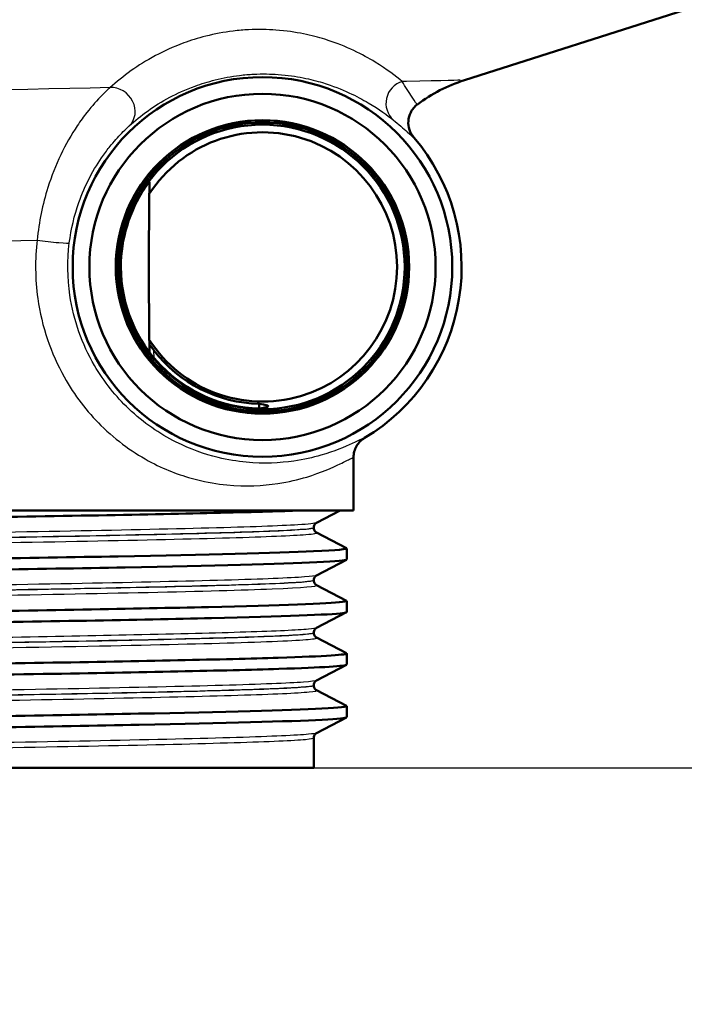
# Paper-space layout 'DS_2' of a CAD drawing. Units: millimetres. Extents: x 0 to 2100, y 0 to 2970.
# Drawn here: x 631 to 660, y 1456 to 1499 of the extents above; entities that cross this region are included whole.
import ezdxf

# ---------------------------------------------------------------- set-up
doc = ezdxf.new("R2010")
doc.units = ezdxf.units.MM
doc.header["$LTSCALE"] = 10
for name, color, linetype, lineweight in [('Dimensions(ISO)', 7, 'Continuous', 25), ('Visible Edges(ISO)', 7, 'Continuous', 50), ('Visible Tangent Edges(ISO)', 7, 'Continuous', 25)]:
    doc.layers.add(name, color=color, linetype=linetype, lineweight=lineweight)
doc.styles.add('Text_5.0mm', font='arial.ttf', dxfattribs={"width": 0.9})
doc.dimstyles.new('KS-STANDARD', dxfattribs={"dimscale": 10, "dimtxt": 5, "dimasz": 2.5, "dimexe": 3.175, "dimexo": 0, "dimgap": 0.8, "dimtad": 1, "dimdec": 1, "dimrnd": 1e-08, "dimtxsty": 'Text_5.0mm', "dimcen": 0.09, "dimdle": 10, "dimclrd": 7, "dimclre": 7, "dimclrt": 7, "dimadec": 0, "dimazin": 2, "dimtfac": 0.5, "dimtdec": 4, "dimtmove": 0, "dimatfit": 3, "dimfxl": 1, "dimtolj": 1, "dimlwd": 25, "dimlwe": 25, "dimarcsym": 0})

# ---------------------------------------------------------------- blocks, each defined once
blk = doc.blocks.new('*D4')
at = {"layer": 'Defpoints', "color": 0, "linetype": 'Continuous', "transparency": 16777216}
for p in [(999.854, 1701.55), (644.104, 1466.134), (1099.854, 1466.134)]:
    blk.add_point(p, dxfattribs=at)
at = {"layer": 'Dimensions(ISO)', "color": 7, "linetype": 'Continuous', "lineweight": 25, "transparency": 16777216}
for p, q in [((999.854, 1701.55), (1131.604, 1701.55)), ((1099.854, 1676.55), (1099.854, 1491.134)), ((644.104, 1466.134), (1131.604, 1466.134))]:
    blk.add_line(p, q, dxfattribs=at)
at = {"layer": 'Dimensions(ISO)', "color": 7, "linetype": 'Continuous', "transparency": 16777216}
for points in [[(1095.687, 1676.55), (1104.021, 1676.55), (1099.854, 1701.55)], [(1095.687, 1491.134), (1104.021, 1491.134), (1099.854, 1466.134)]]:
    blk.add_solid(points, dxfattribs=at)
at = {"layer": 'Dimensions(ISO)', "color": 7, "linetype": 'Continuous', "lineweight": 25, "transparency": 16777216, "insert": (1066.308, 1533.601), "char_height": 50, "attachment_point": 4, "rotation": 90, "style": 'Text_5.0mm'}
blk.add_mtext('\\A1;235', dxfattribs=at)
blk = doc.blocks.new('*D5')
at = {"layer": 'Defpoints', "color": 0, "linetype": 'Continuous', "transparency": 16777216}
for p in [(601.61, 1466.134), (570.854, 831.55), (1099.854, 831.55)]:
    blk.add_point(p, dxfattribs=at)
at = {"layer": 'Dimensions(ISO)', "color": 7, "linetype": 'Continuous', "lineweight": 25, "transparency": 16777216}
for p, q in [((601.61, 1466.134), (1131.604, 1466.134)), ((1099.854, 1441.134), (1099.854, 856.55)), ((570.854, 831.55), (1131.604, 831.55))]:
    blk.add_line(p, q, dxfattribs=at)
at = {"layer": 'Dimensions(ISO)', "color": 7, "linetype": 'Continuous', "transparency": 16777216}
for points in [[(1095.687, 1441.134), (1104.021, 1441.134), (1099.854, 1466.134)], [(1095.687, 856.55), (1104.021, 856.55), (1099.854, 831.55)]]:
    blk.add_solid(points, dxfattribs=at)
at = {"layer": 'Dimensions(ISO)', "color": 7, "linetype": 'Continuous', "lineweight": 25, "transparency": 16777216, "insert": (1066.308, 1063.249), "char_height": 50, "attachment_point": 4, "rotation": 90, "style": 'Text_5.0mm'}
blk.add_mtext('\\A1;\\fArial|b0|i0;ca. 635', dxfattribs=at)
blk = doc.blocks.new('*D6')
at = {"layer": 'Defpoints', "color": 0, "linetype": 'Continuous', "transparency": 16777216}
for p in [(999.854, 1731.55), (570.854, 831.55), (1219.854, 831.55)]:
    blk.add_point(p, dxfattribs=at)
at = {"layer": 'Dimensions(ISO)', "color": 7, "linetype": 'Continuous', "lineweight": 25, "transparency": 16777216}
for p, q in [((999.854, 1731.55), (1251.604, 1731.55)), ((1219.854, 1706.55), (1219.854, 856.55)), ((570.854, 831.55), (1251.604, 831.55))]:
    blk.add_line(p, q, dxfattribs=at)
at = {"layer": 'Dimensions(ISO)', "color": 7, "linetype": 'Continuous', "transparency": 16777216}
for points in [[(1215.687, 1706.55), (1224.021, 1706.55), (1219.854, 1731.55)], [(1215.687, 856.55), (1224.021, 856.55), (1219.854, 831.55)]]:
    blk.add_solid(points, dxfattribs=at)
at = {"layer": 'Dimensions(ISO)', "color": 7, "linetype": 'Continuous', "lineweight": 25, "transparency": 16777216, "insert": (1186.325, 1231.915), "char_height": 50, "attachment_point": 4, "rotation": 90, "style": 'Text_5.0mm'}
blk.add_mtext('\\A1;900', dxfattribs=at)

psp = doc.layouts.new('DS_2')

# ---------------------------------------------------------------- linework, layer by layer
at = {"layer": 'Visible Edges(ISO)'}
for p, q in [((650.729, 1496.338), (660.389, 1499.416)), ((636.882, 1491.341), (636.854, 1488.134)), ((636.854, 1488.134), (636.882, 1484.928)), ((636.883, 1484.754), (636.887, 1484.387)), ((645.854, 1477.434), (645.854, 1479.764)), ((645.854, 1477.434), (597.854, 1477.434)), ((645.268, 1477.434), (644.227, 1476.892)), ((644.104, 1476.677), (644.104, 1476.682)), ((644.227, 1476.466), (645.543, 1475.781)), ((645.554, 1475.28), (645.554, 1475.77)), ((645.543, 1475.269), (644.227, 1474.583)), ((644.104, 1474.368), (644.104, 1474.373)), ((644.227, 1474.157), (645.543, 1473.472)), ((645.554, 1472.971), (645.554, 1473.461)), ((645.543, 1472.96), (644.227, 1472.274)), ((644.104, 1472.059), (644.104, 1472.064)), ((644.227, 1471.848), (645.543, 1471.163)), ((645.554, 1470.662), (645.554, 1471.152)), ((645.543, 1470.651), (644.227, 1469.965)), ((644.104, 1469.75), (644.104, 1469.755)), ((644.227, 1469.539), (645.543, 1468.854)), ((645.554, 1468.353), (645.554, 1468.843)), ((645.543, 1468.342), (644.227, 1467.656)), ((644.104, 1466.134), (644.104, 1467.446)), ((599.604, 1466.134), (644.104, 1466.134))]:
    psp.add_line(p, q, dxfattribs=at)
for radius in [8.34, 7.606, 6.445, 6.435, 6.345, 6.25]:
    psp.add_circle((641.854, 1488.134), radius, dxfattribs=at)
for centre, radius, start, end in [((652.854, 1489.668), 7, 107.6709, 126.7793), ((641.854, 1488.134), 5.916, 212.8157, 147.1843), ((641.854, 1488.134), 8.75, 300.852, 40.5579), ((641.854, 1488.136), 6.221, 146.201, 180.0131), ((641.854, 1488.133), 6.221, 179.9869, 268.712), ((641.854, 1488.136), 6.017, 217.5871, 268.6717)]:
    psp.add_arc(centre, radius, start, end, dxfattribs=at)
for points, knots in [([(648.663, 1495.275), (648.661, 1495.274), (648.659, 1495.272), (648.596, 1495.225), (648.54, 1495.171), (648.442, 1495.052), (648.4, 1494.987), (648.308, 1494.802), (648.273, 1494.675), (648.255, 1494.415), (648.271, 1494.285), (648.353, 1494.037), (648.417, 1493.923), (648.502, 1493.824)], [-0.0006397, -0.0006397, -0.0006397, -0.0006397, 0, 0, 0.0231324, 0.0231324, 0.0462647, 0.0462647, 0.0853299, 0.0853299, 0.1243937, 0.1243937, 0.1634568, 0.1634568, 0.1634568, 0.1634568]), ([(636.887, 1491.873), (636.887, 1491.873), (636.887, 1491.873), (636.886, 1491.873), (636.886, 1491.873), (636.885, 1491.872), (636.88, 1491.866), (636.876, 1491.861), (636.861, 1491.842), (636.842, 1491.818), (636.803, 1491.766), (636.778, 1491.732), (636.729, 1491.663), (636.706, 1491.629), (636.684, 1491.597)], [0.17315808, 0.17315808, 0.17315808, 0.17315808, 0.17357949, 0.17357949, 0.17357949, 0.17712441, 0.17712441, 0.18066932, 0.18066932, 0.19063013, 0.19063013, 0.20292978, 0.20292978, 0.21443244, 0.21443244, 0.21443244, 0.21443244]), ([(637.086, 1484.466), (637.085, 1484.468), (637.083, 1484.469), (637.033, 1484.534), (636.979, 1484.61), (636.923, 1484.691), (636.905, 1484.719), (636.891, 1484.74), (636.888, 1484.745), (636.884, 1484.752), (636.883, 1484.754), (636.883, 1484.754)], [0.12088099, 0.12088099, 0.12088099, 0.12088099, 0.12156873, 0.12156873, 0.14540385, 0.14540385, 0.15581015, 0.15581015, 0.15934364, 0.15934364, 0.1624453, 0.1624453, 0.1624453, 0.1624453]), ([(641.714, 1482.121), (641.718, 1482.12), (641.721, 1482.119), (641.725, 1482.119), (641.983, 1482.079), (642.103, 1482.053), (642.105, 1481.988), (641.985, 1481.944), (641.725, 1481.915), (641.721, 1481.914), (641.718, 1481.914), (641.714, 1481.913)], [1.405412, 1.405412, 1.405412, 1.405412, 1.410363, 1.410363, 1.410363, 1.7818501, 1.7818501, 2.1582755, 2.1582755, 2.1582755, 2.1634091, 2.1634091, 2.1634091, 2.1634091]), ([(646.341, 1480.623), (646.267, 1480.579), (646.199, 1480.525), (646.079, 1480.402), (646.027, 1480.332), (645.942, 1480.183), (645.909, 1480.103), (645.865, 1479.936), (645.854, 1479.85), (645.854, 1479.764)], [0, 0, 0, 0, 0.25, 0.25, 0.5, 0.5, 0.75, 0.75, 1, 1, 1, 1]), ([(598.171, 1476.423), (598.121, 1476.448), (598.234, 1476.473), (598.515, 1476.499), (599.345, 1476.573), (601.635, 1476.647), (604.989, 1476.721), (608.354, 1476.795), (612.776, 1476.869), (617.483, 1476.943), (622.176, 1477.017), (627.133, 1477.091), (631.495, 1477.165), (635.859, 1477.24), (639.609, 1477.314), (642.094, 1477.388), (642.617, 1477.403), (643.085, 1477.419), (643.495, 1477.434)], [31.386149, 31.386149, 31.386149, 31.386149, 31.590691, 31.590691, 31.590691, 32.194948, 32.194948, 32.194948, 32.80125, 32.80125, 32.80125, 33.405662, 33.405662, 33.405662, 34.010412, 34.010412, 34.010412, 34.137582, 34.137582, 34.137582, 34.137582]), ([(644.104, 1476.682), (644.104, 1476.713), (644.11, 1476.744), (644.13, 1476.795), (644.142, 1476.815), (644.166, 1476.845), (644.177, 1476.856), (644.196, 1476.872), (644.204, 1476.878), (644.217, 1476.887), (644.223, 1476.89), (644.227, 1476.892)], [3.65503843, 3.65503843, 3.65503843, 3.65503843, 3.6690714, 3.6690714, 3.68310438, 3.68310438, 3.69713736, 3.69713736, 3.71117034, 3.71117034, 3.72520331, 3.72520331, 3.72520331, 3.72520331]), ([(644.104, 1476.677), (644.104, 1476.645), (644.11, 1476.615), (644.13, 1476.564), (644.142, 1476.544), (644.166, 1476.514), (644.177, 1476.503), (644.196, 1476.487), (644.204, 1476.481), (644.217, 1476.472), (644.223, 1476.469), (644.227, 1476.466)], [51.05534071, 51.05534071, 51.05534071, 51.05534071, 51.06935086, 51.06935086, 51.08336101, 51.08336101, 51.09737116, 51.09737116, 51.11138131, 51.11138131, 51.12539146, 51.12539146, 51.12539146, 51.12539146]), ([(598.161, 1474.616), (598.164, 1474.661), (598.698, 1474.706), (599.749, 1474.751), (601.476, 1474.825), (604.591, 1474.9), (608.552, 1474.974), (612.51, 1475.048), (617.296, 1475.122), (622.078, 1475.196), (626.857, 1475.27), (631.611, 1475.345), (635.516, 1475.419), (639.418, 1475.493), (642.455, 1475.567), (644.102, 1475.641), (645.141, 1475.688), (645.622, 1475.734), (645.536, 1475.781)], [25.132741, 25.132741, 25.132741, 25.132741, 25.501755, 25.501755, 25.501755, 26.107636, 26.107636, 26.107636, 26.713012, 26.713012, 26.713012, 27.317929, 27.317929, 27.317929, 27.922431, 27.922431, 27.922431, 28.304112, 28.304112, 28.304112, 28.304112]), ([(598.171, 1474.114), (598.079, 1474.165), (598.647, 1474.215), (599.856, 1474.265), (601.64, 1474.34), (604.813, 1474.414), (608.818, 1474.489), (612.82, 1474.563), (617.636, 1474.637), (622.426, 1474.711), (627.212, 1474.786), (631.951, 1474.86), (635.819, 1474.934), (639.684, 1475.008), (642.661, 1475.082), (644.235, 1475.157), (645.106, 1475.198), (645.545, 1475.239), (645.546, 1475.28)], [25.102964, 25.102964, 25.102964, 25.102964, 25.51401, 25.51401, 25.51401, 26.121147, 26.121147, 26.121147, 26.72768, 26.72768, 26.72768, 27.333656, 27.333656, 27.333656, 27.939119, 27.939119, 27.939119, 28.274334, 28.274334, 28.274334, 28.274334]), ([(644.104, 1474.373), (644.104, 1474.404), (644.11, 1474.435), (644.13, 1474.486), (644.142, 1474.506), (644.166, 1474.536), (644.177, 1474.547), (644.196, 1474.563), (644.204, 1474.569), (644.217, 1474.578), (644.223, 1474.581), (644.227, 1474.583)], [17.70490639, 17.70490639, 17.70490639, 17.70490639, 17.71890462, 17.71890462, 17.73290284, 17.73290284, 17.74690107, 17.74690107, 17.76089929, 17.76089929, 17.77489752, 17.77489752, 17.77489752, 17.77489752]), ([(644.104, 1474.368), (644.104, 1474.336), (644.11, 1474.306), (644.13, 1474.255), (644.142, 1474.235), (644.166, 1474.205), (644.177, 1474.194), (644.196, 1474.178), (644.204, 1474.172), (644.217, 1474.163), (644.223, 1474.16), (644.227, 1474.157)], [37.00576047, 37.00576047, 37.00576047, 37.00576047, 37.01974709, 37.01974709, 37.03373371, 37.03373371, 37.04772033, 37.04772033, 37.06170695, 37.06170695, 37.07569357, 37.07569357, 37.07569357, 37.07569357]), ([(598.154, 1472.307), (598.155, 1472.379), (599.586, 1472.452), (602.211, 1472.525), (604.887, 1472.599), (608.792, 1472.673), (613.248, 1472.747), (617.703, 1472.821), (622.688, 1472.896), (627.338, 1472.97), (631.988, 1473.044), (636.282, 1473.118), (639.477, 1473.192), (642.671, 1473.266), (644.753, 1473.34), (645.361, 1473.414), (645.519, 1473.434), (645.578, 1473.453), (645.539, 1473.472)], [18.849556, 18.849556, 18.849556, 18.849556, 19.443393, 19.443393, 19.443393, 20.048757, 20.048757, 20.048757, 20.653886, 20.653886, 20.653886, 21.258792, 21.258792, 21.258792, 21.863485, 21.863485, 21.863485, 22.020926, 22.020926, 22.020926, 22.020926]), ([(598.165, 1471.805), (598.159, 1471.808), (598.155, 1471.811), (598.154, 1471.814), (598.127, 1471.888), (599.595, 1471.963), (602.301, 1472.037), (605.006, 1472.111), (608.936, 1472.185), (613.409, 1472.26), (617.879, 1472.334), (622.872, 1472.408), (627.518, 1472.482), (632.162, 1472.556), (636.44, 1472.631), (639.608, 1472.705), (642.775, 1472.779), (644.82, 1472.853), (645.387, 1472.927), (645.498, 1472.942), (645.552, 1472.956), (645.551, 1472.971)], [18.819778, 18.819778, 18.819778, 18.819778, 18.843905, 18.843905, 18.843905, 19.450094, 19.450094, 19.450094, 20.056011, 20.056011, 20.056011, 20.661669, 20.661669, 20.661669, 21.267079, 21.267079, 21.267079, 21.872253, 21.872253, 21.872253, 21.991149, 21.991149, 21.991149, 21.991149]), ([(644.104, 1472.064), (644.104, 1472.095), (644.11, 1472.126), (644.13, 1472.177), (644.142, 1472.197), (644.166, 1472.227), (644.177, 1472.238), (644.196, 1472.254), (644.204, 1472.26), (644.217, 1472.269), (644.223, 1472.272), (644.227, 1472.274)], [31.75451875, 31.75451875, 31.75451875, 31.75451875, 31.76850133, 31.76850133, 31.78248392, 31.78248392, 31.7964665, 31.7964665, 31.81044908, 31.81044908, 31.82443167, 31.82443167, 31.82443167, 31.82443167]), ([(644.104, 1472.059), (644.104, 1472.027), (644.11, 1471.997), (644.13, 1471.946), (644.142, 1471.926), (644.166, 1471.896), (644.177, 1471.885), (644.196, 1471.869), (644.204, 1471.863), (644.217, 1471.854), (644.223, 1471.851), (644.227, 1471.848)], [22.95624549, 22.95624549, 22.95624549, 22.95624549, 22.97022803, 22.97022803, 22.98421056, 22.98421056, 22.9981931, 22.9981931, 23.01217563, 23.01217563, 23.02615817, 23.02615817, 23.02615817, 23.02615817]), ([(598.16, 1469.998), (598.157, 1470.02), (598.284, 1470.042), (598.542, 1470.064), (599.435, 1470.141), (601.899, 1470.218), (605.478, 1470.295), (608.952, 1470.369), (613.459, 1470.444), (618.207, 1470.518), (622.953, 1470.593), (627.92, 1470.667), (632.237, 1470.742), (636.553, 1470.816), (640.2, 1470.89), (642.542, 1470.965), (644.621, 1471.031), (645.663, 1471.097), (645.542, 1471.163)], [12.566371, 12.566371, 12.566371, 12.566371, 12.747618, 12.747618, 12.747618, 13.374356, 13.374356, 13.374356, 13.982692, 13.982692, 13.982692, 14.590678, 14.590678, 14.590678, 15.198327, 15.198327, 15.198327, 15.737741, 15.737741, 15.737741, 15.737741]), ([(598.171, 1469.496), (598.119, 1469.523), (598.245, 1469.549), (598.554, 1469.575), (599.427, 1469.649), (601.758, 1469.723), (605.144, 1469.797), (608.53, 1469.871), (612.955, 1469.945), (617.654, 1470.019), (622.556, 1470.096), (627.734, 1470.174), (632.214, 1470.251), (636.554, 1470.326), (640.221, 1470.4), (642.567, 1470.475), (644.515, 1470.537), (645.545, 1470.6), (645.551, 1470.662)], [12.536593, 12.536593, 12.536593, 12.536593, 12.750266, 12.750266, 12.750266, 13.354679, 13.354679, 13.354679, 13.958998, 13.958998, 13.958998, 14.589579, 14.589579, 14.589579, 15.200454, 15.200454, 15.200454, 15.707963, 15.707963, 15.707963, 15.707963]), ([(644.104, 1469.755), (644.104, 1469.786), (644.11, 1469.817), (644.13, 1469.868), (644.142, 1469.888), (644.166, 1469.918), (644.177, 1469.929), (644.196, 1469.945), (644.204, 1469.951), (644.217, 1469.96), (644.223, 1469.963), (644.227, 1469.965)], [45.80403387, 45.80403387, 45.80403387, 45.80403387, 45.81802037, 45.81802037, 45.83200687, 45.83200687, 45.84599338, 45.84599338, 45.85997988, 45.85997988, 45.87396639, 45.87396639, 45.87396639, 45.87396639]), ([(644.104, 1469.75), (644.104, 1469.718), (644.11, 1469.688), (644.13, 1469.637), (644.142, 1469.617), (644.166, 1469.587), (644.177, 1469.576), (644.196, 1469.56), (644.204, 1469.554), (644.217, 1469.545), (644.223, 1469.542), (644.227, 1469.539)], [8.9066346, 8.9066346, 8.9066346, 8.9066346, 8.92063261, 8.92063261, 8.93463063, 8.93463063, 8.94862864, 8.94862864, 8.96262666, 8.96262666, 8.97662468, 8.97662468, 8.97662468, 8.97662468]), ([(598.16, 1467.689), (598.165, 1467.74), (598.85, 1467.791), (600.184, 1467.842), (602.12, 1467.916), (605.414, 1467.99), (609.493, 1468.064), (613.572, 1468.138), (618.418, 1468.213), (623.191, 1468.287), (627.963, 1468.361), (632.641, 1468.435), (636.412, 1468.509), (640.183, 1468.583), (643.032, 1468.657), (644.464, 1468.731), (645.256, 1468.772), (645.613, 1468.813), (645.535, 1468.854)], [6.283185, 6.283185, 6.283185, 6.283185, 6.70007, 6.70007, 6.70007, 7.305313, 7.305313, 7.305313, 7.910441, 7.910441, 7.910441, 8.515455, 8.515455, 8.515455, 9.120358, 9.120358, 9.120358, 9.454556, 9.454556, 9.454556, 9.454556]), ([(598.169, 1467.187), (598.07, 1467.242), (598.756, 1467.297), (600.186, 1467.352), (602.124, 1467.426), (605.421, 1467.5), (609.504, 1467.574), (613.586, 1467.648), (618.435, 1467.722), (623.21, 1467.797), (627.984, 1467.871), (632.662, 1467.945), (636.432, 1468.019), (640.201, 1468.093), (643.046, 1468.167), (644.473, 1468.241), (645.188, 1468.279), (645.546, 1468.316), (645.546, 1468.353)], [6.253408, 6.253408, 6.253408, 6.253408, 6.700342, 6.700342, 6.700342, 7.30585, 7.30585, 7.30585, 7.911236, 7.911236, 7.911236, 8.516503, 8.516503, 8.516503, 9.121654, 9.121654, 9.121654, 9.424778, 9.424778, 9.424778, 9.424778]), ([(644.104, 1467.446), (644.104, 1467.477), (644.11, 1467.508), (644.13, 1467.559), (644.142, 1467.579), (644.166, 1467.609), (644.177, 1467.62), (644.196, 1467.636), (644.204, 1467.642), (644.217, 1467.651), (644.223, 1467.654), (644.227, 1467.656)], [59.85361291, 59.85361291, 59.85361291, 59.85361291, 59.86762279, 59.86762279, 59.88163266, 59.88163266, 59.89564254, 59.89564254, 59.90965242, 59.90965242, 59.92366229, 59.92366229, 59.92366229, 59.92366229])]:
    psp.add_open_spline(points, degree=3, knots=knots, dxfattribs=at)
for points, weights in [([(636.883, 1491.524), (636.883, 1491.432), (636.882, 1491.341)], [1.00044733105, 1.00034181053, 1]), ([(636.887, 1491.873), (636.885, 1491.695), (636.883, 1491.524)], [1.00002599397, 1.00064303013, 1.00044733105]), ([(636.882, 1484.928), (636.883, 1484.842), (636.883, 1484.754)], [1, 1.00011545573, 1.00001809184]), ([(641.714, 1482.121), (641.714, 1482.017), (641.714, 1481.913)], [0.701152086569, 0.701148852549, 0.701145619996])]:
    psp.add_rational_spline(points, weights, degree=2, dxfattribs=at)
at = {"layer": 'Visible Tangent Edges(ISO)'}
psp.add_line((637.089, 1484.133), (637.086, 1484.466), dxfattribs=at)
for centre, major_axis, ratio, start_param, end_param in [((648.273, 1495.329), (-0.621, -0.784), 0.988971, 4.101162, 6.224232), ((635.316, 1495.06), (0.674, -0.739), 0.896301, 0.01968, 2.513374), ((632.375, 1489.316), (0.992, -0.123), 0.057055, 4.281539, 6.274444)]:
    psp.add_ellipse(centre, major_axis=major_axis, ratio=ratio, start_param=start_param, end_param=end_param, dxfattribs=at)
for points, knots in [([(647.995, 1496.282), (647.71, 1496.515), (647.329, 1496.811), (646.534, 1497.297), (646.231, 1497.466), (645.515, 1497.805), (645.107, 1497.975), (644.314, 1498.22), (644.005, 1498.302), (643.301, 1498.445), (642.908, 1498.506), (642.088, 1498.565), (641.689, 1498.576), (641.028, 1498.542), (640.798, 1498.523), (640.162, 1498.445), (639.745, 1498.366), (639.014, 1498.182), (638.688, 1498.079), (637.914, 1497.796), (637.507, 1497.605), (636.744, 1497.198), (636.398, 1496.978), (635.736, 1496.508), (635.431, 1496.258), (635.16, 1496.012)], [-3.043607, -3.043607, -3.043607, -3.043607, -2.282706, -2.282706, -1.902255, -1.902255, -1.521804, -1.521804, -1.316419, -1.316419, -1.111033, -1.111033, -0.960305, -0.960305, -0.888011, -0.888011, -0.76455, -0.76455, -0.651201, -0.651201, -0.463307, -0.463307, -0.246864, -0.246864, 0, 0, 0, 0]), ([(636.002, 1494.333), (636.244, 1494.552), (636.516, 1494.775), (637.109, 1495.195), (637.419, 1495.391), (638.103, 1495.754), (638.468, 1495.925), (639.163, 1496.177), (639.456, 1496.27), (640.112, 1496.434), (640.488, 1496.504), (641.06, 1496.574), (641.267, 1496.591), (641.863, 1496.622), (642.223, 1496.613), (642.963, 1496.56), (643.319, 1496.506), (643.956, 1496.38), (644.236, 1496.307), (644.956, 1496.089), (645.327, 1495.938), (645.981, 1495.637), (646.259, 1495.486), (646.989, 1495.054), (647.342, 1494.79), (647.607, 1494.583)], [0, 0, 0, 0, 0.246864, 0.246864, 0.463307, 0.463307, 0.651201, 0.651201, 0.76455, 0.76455, 0.888011, 0.888011, 0.960305, 0.960305, 1.111033, 1.111033, 1.316419, 1.316419, 1.521804, 1.521804, 1.902255, 1.902255, 2.282706, 2.282706, 3.043607, 3.043607, 3.043607, 3.043607]), ([(650.537, 1496.335), (650.61, 1496.336), (649.86, 1496.32), (648.123, 1496.284), (648.059, 1496.283), (647.995, 1496.282)], [-16.382068, -16.382068, -16.382068, -16.382068, -15.084986, -15.084986, -15.036789, -15.036789, -15.036789, -15.036789]), ([(648.663, 1495.275), (648.662, 1495.274), (648.661, 1495.274), (648.659, 1495.274), (648.636, 1495.275), (648.553, 1495.4), (648.301, 1495.794), (648.126, 1496.062), (647.995, 1496.282)], [1.177647, 1.177647, 1.177647, 1.177647, 1.212309, 1.212309, 1.212309, 1.818464, 1.818464, 2.424619, 2.424619, 2.424619, 2.424619]), ([(635.16, 1496.012), (635.055, 1495.921), (634.934, 1495.809), (634.597, 1495.469), (634.368, 1495.213), (633.996, 1494.738), (633.854, 1494.542), (633.455, 1493.945), (633.21, 1493.518), (632.773, 1492.604), (632.581, 1492.121), (632.194, 1490.889), (632.032, 1490.1), (631.954, 1489.316)], [0, 0, 0, 0, 0.0785746, 0.0785746, 0.2042941, 0.2042941, 0.2816769, 0.2816769, 0.4253007, 0.4253007, 0.5645717, 0.5645717, 0.7681784, 0.7681784, 0.7681784, 0.7681784]), ([(647.607, 1494.583), (647.819, 1494.418), (648.048, 1494.215), (648.374, 1493.917), (648.476, 1493.822), (648.499, 1493.823), (648.5, 1493.823), (648.501, 1493.823), (648.502, 1493.824)], [-2.424619, -2.424619, -2.424619, -2.424619, -1.818464, -1.818464, -1.212309, -1.212309, -1.212309, -1.17852, -1.17852, -1.17852, -1.17852]), ([(633.367, 1489.192), (633.442, 1489.794), (633.586, 1490.4), (633.92, 1491.346), (634.082, 1491.717), (634.449, 1492.419), (634.653, 1492.747), (634.978, 1493.205), (635.094, 1493.355), (635.393, 1493.72), (635.574, 1493.916), (635.834, 1494.177), (635.925, 1494.263), (636.002, 1494.333)], [-0.7681784, -0.7681784, -0.7681784, -0.7681784, -0.5645717, -0.5645717, -0.4253007, -0.4253007, -0.2816769, -0.2816769, -0.2042941, -0.2042941, -0.0785746, -0.0785746, 0, 0, 0, 0]), ([(631.954, 1489.316), (631.853, 1488.47), (631.862, 1487.595), (632.154, 1485.518), (632.559, 1484.335), (633.59, 1482.494), (634.145, 1481.777), (635.455, 1480.481), (636.215, 1479.945), (637.654, 1479.193), (638.322, 1478.95), (639.418, 1478.673), (639.863, 1478.599), (641.123, 1478.476), (641.874, 1478.518), (643.001, 1478.691), (643.423, 1478.793), (644.436, 1479.097), (644.929, 1479.318), (645.47, 1479.58), (645.618, 1479.658), (645.808, 1479.753), (645.854, 1479.773), (645.854, 1479.764)], [-8.305177, -8.305177, -8.305177, -8.305177, -8.049058, -8.049058, -7.678583, -7.678583, -7.390238, -7.390238, -7.061687, -7.061687, -6.773434, -6.773434, -6.567587, -6.567587, -6.161734, -6.161734, -5.874257, -5.874257, -5.38047, -5.38047, -5.100167, -5.100167, -4.831828, -4.831828, -4.831828, -4.831828]), ([(646.341, 1480.623), (646.34, 1480.631), (646.297, 1480.614), (646.119, 1480.53), (645.981, 1480.461), (645.474, 1480.228), (645.013, 1480.031), (644.066, 1479.76), (643.672, 1479.67), (642.619, 1479.517), (641.918, 1479.48), (640.742, 1479.592), (640.328, 1479.658), (639.305, 1479.907), (638.682, 1480.125), (637.339, 1480.8), (636.631, 1481.281), (635.409, 1482.442), (634.892, 1483.084), (633.932, 1484.733), (633.553, 1485.792), (633.281, 1487.651), (633.273, 1488.435), (633.367, 1489.192)], [4.832701, 4.832701, 4.832701, 4.832701, 5.100167, 5.100167, 5.38047, 5.38047, 5.874257, 5.874257, 6.161734, 6.161734, 6.567587, 6.567587, 6.773434, 6.773434, 7.061687, 7.061687, 7.390238, 7.390238, 7.678583, 7.678583, 8.049058, 8.049058, 8.305177, 8.305177, 8.305177, 8.305177]), ([(644.225, 1476.892), (644.167, 1476.863), (643.893, 1476.833), (642.626, 1476.756), (641.286, 1476.708), (637.716, 1476.613), (635.47, 1476.565), (630.431, 1476.47), (627.615, 1476.422), (621.862, 1476.327), (618.898, 1476.279), (613.291, 1476.184), (610.622, 1476.136), (606.002, 1476.04), (604.029, 1475.992), (601.087, 1475.897), (600.106, 1475.849), (599.511, 1475.78), (599.441, 1475.759), (599.483, 1475.738)], [3.725203, 3.725203, 3.725203, 3.725203, 4.264554, 4.264554, 5.13546, 5.13546, 6.006326, 6.006326, 6.87717, 6.87717, 7.748053, 7.748053, 8.619018, 8.619018, 9.490025, 9.490025, 10.360962, 10.360962, 10.75008, 10.75008, 10.75008, 10.75008]), ([(599.481, 1475.312), (599.53, 1475.338), (599.746, 1475.364), (600.794, 1475.435), (601.97, 1475.481), (605.162, 1475.572), (607.175, 1475.617), (611.798, 1475.708), (614.442, 1475.754), (620.038, 1475.848), (623.04, 1475.897), (628.842, 1475.994), (631.675, 1476.043), (636.618, 1476.14), (638.76, 1476.188), (642.022, 1476.284), (643.173, 1476.332), (644.126, 1476.408), (644.28, 1476.437), (644.226, 1476.466)], [44.100512, 44.100512, 44.100512, 44.100512, 44.573873, 44.573873, 45.406739, 45.406739, 46.231883, 46.231883, 47.07293, 47.07293, 47.951408, 47.951408, 48.845319, 48.845319, 49.727939, 49.727939, 50.59495, 50.59495, 51.125391, 51.125391, 51.125391, 51.125391]), ([(644.102, 1476.677), (644.101, 1476.651), (643.944, 1476.626), (643.044, 1476.553), (641.9, 1476.506), (638.656, 1476.41), (636.527, 1476.362), (631.613, 1476.264), (628.797, 1476.215), (623.029, 1476.118), (620.046, 1476.07), (614.483, 1475.976), (611.855, 1475.93), (607.26, 1475.839), (605.26, 1475.793), (602.088, 1475.703), (600.92, 1475.657), (599.822, 1475.582), (599.604, 1475.552), (599.605, 1475.522)], [-51.055341, -51.055341, -51.055341, -51.055341, -50.59495, -50.59495, -49.727939, -49.727939, -48.845319, -48.845319, -47.951408, -47.951408, -47.07293, -47.07293, -46.231883, -46.231883, -45.406739, -45.406739, -44.573873, -44.573873, -44.030532, -44.030532, -44.030532, -44.030532]), ([(599.606, 1475.528), (599.605, 1475.545), (599.679, 1475.563), (600.237, 1475.628), (601.214, 1475.675), (604.138, 1475.771), (606.099, 1475.819), (610.693, 1475.914), (613.345, 1475.962), (618.919, 1476.057), (621.865, 1476.105), (627.584, 1476.2), (630.383, 1476.248), (635.391, 1476.343), (637.623, 1476.391), (641.171, 1476.486), (642.502, 1476.534), (643.824, 1476.615), (644.1, 1476.649), (644.102, 1476.682)], [-10.680014, -10.680014, -10.680014, -10.680014, -10.360962, -10.360962, -9.490025, -9.490025, -8.619018, -8.619018, -7.748053, -7.748053, -6.87717, -6.87717, -6.006326, -6.006326, -5.13546, -5.13546, -4.264554, -4.264554, -3.655038, -3.655038, -3.655038, -3.655038]), ([(644.225, 1474.583), (644.18, 1474.56), (644.003, 1474.537), (643.058, 1474.466), (641.857, 1474.418), (638.524, 1474.323), (636.375, 1474.275), (631.478, 1474.179), (628.708, 1474.131), (622.999, 1474.036), (620.033, 1473.988), (614.377, 1473.893), (611.659, 1473.846), (606.883, 1473.751), (604.804, 1473.703), (601.597, 1473.608), (600.462, 1473.56), (599.567, 1473.485), (599.429, 1473.457), (599.483, 1473.429)], [17.774898, 17.774898, 17.774898, 17.774898, 18.197467, 18.197467, 19.069268, 19.069268, 19.942351, 19.942351, 20.814852, 20.814852, 21.684386, 21.684386, 22.550712, 22.550712, 23.417755, 23.417755, 24.290914, 24.290914, 24.799675, 24.799675, 24.799675, 24.799675]), ([(599.48, 1473.003), (599.537, 1473.033), (599.813, 1473.062), (600.904, 1473.129), (601.844, 1473.166), (604.81, 1473.255), (607.192, 1473.309), (612.899, 1473.42), (616.328, 1473.478), (622.918, 1473.586), (626.043, 1473.637), (631.878, 1473.738), (634.554, 1473.788), (639.146, 1473.889), (641.007, 1473.94), (643.648, 1474.046), (644.316, 1474.1), (644.23, 1474.156), (644.229, 1474.157), (644.227, 1474.157)], [30.050916, 30.050916, 30.050916, 30.050916, 30.592061, 30.592061, 31.263362, 31.263362, 32.237615, 32.237615, 33.291692, 33.291692, 34.217923, 34.217923, 35.131943, 35.131943, 36.063766, 36.063766, 37.061757, 37.061757, 37.075694, 37.075694, 37.075694, 37.075694]), ([(644.104, 1474.368), (644.104, 1474.316), (643.44, 1474.265), (640.89, 1474.162), (639.04, 1474.111), (634.475, 1474.009), (631.815, 1473.96), (626.014, 1473.859), (622.908, 1473.808), (616.357, 1473.699), (612.95, 1473.642), (607.277, 1473.531), (604.91, 1473.477), (601.962, 1473.387), (601.028, 1473.35), (599.882, 1473.28), (599.604, 1473.247), (599.604, 1473.213)], [-37.00576, -37.00576, -37.00576, -37.00576, -36.063766, -36.063766, -35.131943, -35.131943, -34.217923, -34.217923, -33.291692, -33.291692, -32.237615, -32.237615, -31.263362, -31.263362, -30.592061, -30.592061, -29.981005, -29.981005, -29.981005, -29.981005]), ([(599.606, 1473.219), (599.605, 1473.243), (599.746, 1473.267), (600.592, 1473.338), (601.72, 1473.386), (604.909, 1473.482), (606.976, 1473.529), (611.724, 1473.624), (614.425, 1473.672), (620.047, 1473.767), (622.995, 1473.814), (628.67, 1473.91), (631.424, 1473.958), (636.29, 1474.053), (638.426, 1474.101), (641.739, 1474.197), (642.932, 1474.244), (643.921, 1474.319), (644.101, 1474.346), (644.102, 1474.373)], [-24.729735, -24.729735, -24.729735, -24.729735, -24.290914, -24.290914, -23.417755, -23.417755, -22.550712, -22.550712, -21.684386, -21.684386, -20.814852, -20.814852, -19.942351, -19.942351, -19.069268, -19.069268, -18.197467, -18.197467, -17.704906, -17.704906, -17.704906, -17.704906]), ([(644.225, 1472.274), (644.19, 1472.256), (644.072, 1472.238), (643.395, 1472.176), (642.457, 1472.133), (639.82, 1472.048), (638.153, 1472.006), (634.478, 1471.928), (632.565, 1471.891), (628.435, 1471.818), (626.256, 1471.781), (621.564, 1471.704), (619.039, 1471.663), (613.712, 1471.573), (610.903, 1471.523), (605.973, 1471.422), (603.844, 1471.37), (600.86, 1471.27), (599.932, 1471.221), (599.489, 1471.155), (599.448, 1471.137), (599.481, 1471.12)], [31.824432, 31.824432, 31.824432, 31.824432, 32.159798, 32.159798, 32.948764, 32.948764, 33.711002, 33.711002, 34.37986, 34.37986, 35.048718, 35.048718, 35.792869, 35.792869, 36.697459, 36.697459, 37.640334, 37.640334, 38.533123, 38.533123, 38.849189, 38.849189, 38.849189, 38.849189]), ([(644.103, 1472.059), (644.103, 1472.046), (644.065, 1472.034), (643.667, 1471.969), (642.665, 1471.917), (639.582, 1471.816), (637.515, 1471.765), (632.475, 1471.662), (629.367, 1471.607), (622.884, 1471.498), (619.473, 1471.443), (613.351, 1471.338), (610.614, 1471.289), (605.945, 1471.192), (604.01, 1471.144), (601.126, 1471.048), (600.186, 1471.001), (599.67, 1470.937), (599.605, 1470.921), (599.604, 1470.904)], [-22.956245, -22.956245, -22.956245, -22.956245, -22.727814, -22.727814, -21.778811, -21.778811, -20.87079, -20.87079, -19.87642, -19.87642, -18.873931, -18.873931, -17.970989, -17.970989, -17.097143, -17.097143, -16.229224, -16.229224, -15.931462, -15.931462, -15.931462, -15.931462]), ([(599.605, 1470.91), (599.605, 1470.923), (599.649, 1470.937), (600.065, 1470.999), (600.987, 1471.048), (603.955, 1471.149), (606.072, 1471.2), (610.972, 1471.301), (613.765, 1471.351), (619.06, 1471.441), (621.57, 1471.482), (626.233, 1471.56), (628.399, 1471.596), (632.504, 1471.67), (634.405, 1471.706), (638.057, 1471.784), (639.714, 1471.826), (642.334, 1471.911), (643.267, 1471.954), (643.98, 1472.02), (644.101, 1472.042), (644.102, 1472.064)], [-38.779278, -38.779278, -38.779278, -38.779278, -38.533123, -38.533123, -37.640334, -37.640334, -36.697459, -36.697459, -35.792869, -35.792869, -35.048718, -35.048718, -34.37986, -34.37986, -33.711002, -33.711002, -32.948764, -32.948764, -32.159798, -32.159798, -31.754519, -31.754519, -31.754519, -31.754519]), ([(599.481, 1470.694), (599.505, 1470.707), (599.568, 1470.719), (600.056, 1470.779), (601.002, 1470.827), (603.905, 1470.922), (605.851, 1470.97), (610.55, 1471.067), (613.302, 1471.117), (619.463, 1471.221), (622.894, 1471.276), (629.416, 1471.385), (632.542, 1471.44), (637.613, 1471.544), (639.691, 1471.594), (642.793, 1471.695), (643.799, 1471.747), (644.223, 1471.816), (644.258, 1471.832), (644.226, 1471.848)], [16.001401, 16.001401, 16.001401, 16.001401, 16.229224, 16.229224, 17.097143, 17.097143, 17.970989, 17.970989, 18.873931, 18.873931, 19.87642, 19.87642, 20.87079, 20.87079, 21.778811, 21.778811, 22.727814, 22.727814, 23.026158, 23.026158, 23.026158, 23.026158]), ([(644.226, 1469.966), (644.18, 1469.941), (643.989, 1469.917), (642.996, 1469.845), (641.776, 1469.797), (638.408, 1469.702), (636.241, 1469.654), (631.315, 1469.558), (628.533, 1469.51), (622.805, 1469.415), (619.834, 1469.367), (614.172, 1469.272), (611.456, 1469.224), (606.698, 1469.129), (604.636, 1469.081), (601.486, 1468.986), (600.385, 1468.938), (599.555, 1468.864), (599.432, 1468.838), (599.482, 1468.811)], [45.873966, 45.873966, 45.873966, 45.873966, 46.316262, 46.316262, 47.186756, 47.186756, 48.060561, 48.060561, 48.93415, 48.93415, 49.805523, 49.805523, 50.675143, 50.675143, 51.544746, 51.544746, 52.415371, 52.415371, 52.898784, 52.898784, 52.898784, 52.898784]), ([(599.483, 1468.385), (599.534, 1468.411), (599.754, 1468.438), (600.847, 1468.511), (602.115, 1468.559), (605.568, 1468.655), (607.774, 1468.703), (612.763, 1468.799), (615.571, 1468.847), (621.317, 1468.942), (624.283, 1468.99), (629.892, 1469.085), (632.566, 1469.132), (637.231, 1469.226), (639.244, 1469.274), (642.326, 1469.368), (643.396, 1469.416), (644.166, 1469.489), (644.274, 1469.514), (644.225, 1469.54)], [1.951808, 1.951808, 1.951808, 1.951808, 2.429533, 2.429533, 3.301173, 3.301173, 4.176286, 4.176286, 5.051724, 5.051724, 5.921788, 5.921788, 6.784181, 6.784181, 7.644963, 7.644963, 8.515259, 8.515259, 8.976625, 8.976625, 8.976625, 8.976625]), ([(599.606, 1468.601), (599.606, 1468.624), (599.732, 1468.646), (600.516, 1468.716), (601.61, 1468.764), (604.742, 1468.859), (606.792, 1468.907), (611.521, 1469.002), (614.222, 1469.05), (619.85, 1469.145), (622.803, 1469.193), (628.497, 1469.289), (631.262, 1469.337), (636.158, 1469.432), (638.311, 1469.48), (641.658, 1469.576), (642.87, 1469.624), (643.909, 1469.699), (644.102, 1469.727), (644.102, 1469.755)], [-52.828805, -52.828805, -52.828805, -52.828805, -52.415371, -52.415371, -51.544746, -51.544746, -50.675143, -50.675143, -49.805523, -49.805523, -48.93415, -48.93415, -48.060561, -48.060561, -47.186756, -47.186756, -46.316262, -46.316262, -45.804034, -45.804034, -45.804034, -45.804034]), ([(644.102, 1469.75), (644.103, 1469.728), (643.991, 1469.707), (643.265, 1469.638), (642.201, 1469.59), (639.137, 1469.495), (637.136, 1469.448), (632.498, 1469.354), (629.84, 1469.306), (624.264, 1469.212), (621.316, 1469.164), (615.605, 1469.068), (612.814, 1469.02), (607.855, 1468.925), (605.664, 1468.877), (602.232, 1468.781), (600.972, 1468.733), (599.83, 1468.655), (599.607, 1468.625), (599.606, 1468.595)], [-8.906635, -8.906635, -8.906635, -8.906635, -8.515259, -8.515259, -7.644963, -7.644963, -6.784181, -6.784181, -5.921788, -5.921788, -5.051724, -5.051724, -4.176286, -4.176286, -3.301173, -3.301173, -2.429533, -2.429533, -1.881743, -1.881743, -1.881743, -1.881743]), ([(644.226, 1467.657), (644.192, 1467.638), (644.077, 1467.62), (643.364, 1467.555), (642.28, 1467.507), (639.156, 1467.411), (637.103, 1467.364), (632.357, 1467.268), (629.643, 1467.221), (623.985, 1467.125), (621.015, 1467.077), (615.293, 1466.982), (612.513, 1466.934), (607.583, 1466.839), (605.41, 1466.791), (602.012, 1466.696), (600.771, 1466.648), (599.625, 1466.568), (599.421, 1466.535), (599.482, 1466.502)], [59.923662, 59.923662, 59.923662, 59.923662, 60.25451, 60.25451, 61.125364, 61.125364, 61.996192, 61.996192, 62.867062, 62.867062, 63.737983, 63.737983, 64.608915, 64.608915, 65.479824, 65.479824, 66.35071, 66.35071, 66.94862, 66.94862, 66.94862, 66.94862]), ([(599.606, 1466.292), (599.607, 1466.321), (599.814, 1466.35), (600.899, 1466.426), (602.133, 1466.474), (605.512, 1466.569), (607.672, 1466.617), (612.573, 1466.713), (615.335, 1466.76), (621.024, 1466.856), (623.975, 1466.904), (629.599, 1466.999), (632.297, 1467.047), (637.014, 1467.142), (639.055, 1467.19), (642.158, 1467.285), (643.236, 1467.333), (643.985, 1467.402), (644.103, 1467.424), (644.102, 1467.446)], [-66.878476, -66.878476, -66.878476, -66.878476, -66.35071, -66.35071, -65.479824, -65.479824, -64.608915, -64.608915, -63.737983, -63.737983, -62.867062, -62.867062, -61.996192, -61.996192, -61.125364, -61.125364, -60.25451, -60.25451, -59.853613, -59.853613, -59.853613, -59.853613])]:
    psp.add_open_spline(points, degree=3, knots=knots, dxfattribs=at)
for points in [[(635.16, 1496.012), (625.843, 1495.814), (613.733, 1495.546), (605.206, 1495.35)], [(608.044, 1488.679), (614.86, 1488.867), (624.395, 1489.121), (631.954, 1489.316)]]:
    psp.add_open_spline(points, degree=3, dxfattribs=at)

# ---------------------------------------------------------------- dimensions: what is measured, and where the dimension line sits
at = {"layer": 'Dimensions(ISO)', "color": 7, "linetype": 'Continuous', "lineweight": 25}
for base, p1, p2, override, picture, middle in [((1219.854, 831.55), (999.854, 1731.55), (570.854, 831.55), {"dimgap": 0.8, "dimdec": 1, "dimtol": 0, "dimlim": 0, "dimtp": 0, "dimtm": 0, "dimtdec": 4, "dimtofl": 0, "dimatfit": 1}, '*D6', (1219.854, 1281.55)), ((1099.854, 1466.134), (999.854, 1701.55), (644.104, 1466.134), {"dimgap": 0.8, "dimdec": 0, "dimtol": 0, "dimlim": 0, "dimtp": 0, "dimtm": 0, "dimtdec": 4, "dimtofl": 0, "dimatfit": 1}, '*D4', (1099.854, 1583.866))]:
    dim = psp.add_linear_dim(base=base, p1=p1, p2=p2, angle=90, dimstyle='KS-STANDARD', override=override, dxfattribs=at)
    dim.commit()
    dim.dimension.update_dxf_attribs({"geometry": picture, "text_midpoint": middle, "dimtype": 160})
dim = psp.add_linear_dim(base=(1099.854, 831.55), p1=(601.61, 1466.134), p2=(570.854, 831.55), angle=90, text='\\fArial|b0|i0;ca. <>', dimstyle='KS-STANDARD', override={"dimgap": 0.8, "dimdec": 0, "dimtol": 0, "dimlim": 0, "dimtp": 0, "dimtm": 0, "dimtdec": 4, "dimtofl": 0, "dimatfit": 1}, dxfattribs=at)
dim.commit()
dim.dimension.update_dxf_attribs({"geometry": '*D5', "text_midpoint": (1099.854, 1163.869), "dimtype": 160})

doc.saveas('drawing.dxf')
